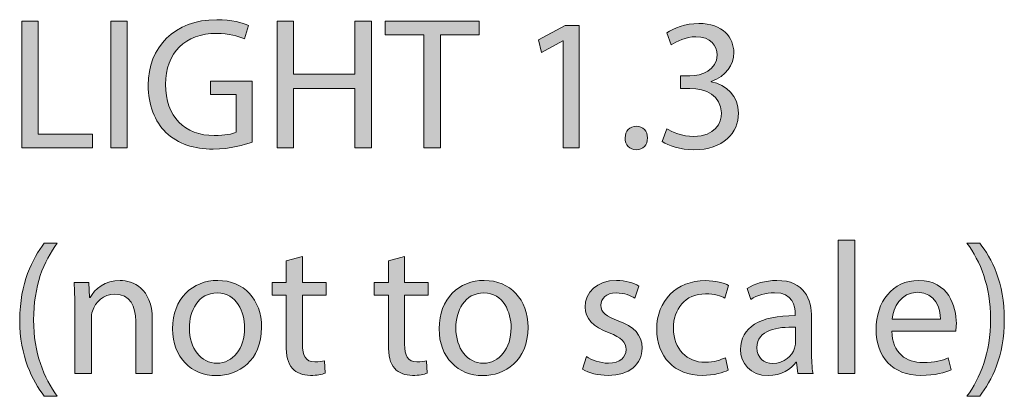
# Model space of a CAD drawing. Units: centimetres. Extents: x -2.7 to 23.6, y -20.2 to -5.2.
# Drawn here: x -2.2 to 0, y -7.3 to -6.5 of the extents above; entities that cross this region are included whole.
import ezdxf

# ---------------------------------------------------------------- set-up
doc = ezdxf.new("R2010")
doc.units = ezdxf.units.CM
doc.header["$MEASUREMENT"] = 0
doc.layers.add('Layer 2', color=7, linetype='Continuous', lineweight=0)

# ---------------------------------------------------------------- blocks, each defined once
blk = doc.blocks.new('Block_20')
at = {"layer": 'Layer 2', "transparency": 33554687}
h = blk.add_hatch(color=7, dxfattribs=at)
h.dxf.hatch_style = 2
edge = h.paths.add_edge_path()
edge.add_spline(control_points=[(-2.223, -6.482), (-2.223, -6.482), (-2.1862, -6.482), (-2.1862, -6.482), (-2.1862, -6.482), (-2.1862, -6.7363), (-2.1862, -6.7363), (-2.1862, -6.7363), (-2.0643, -6.7363), (-2.0643, -6.7363), (-2.0643, -6.7363), (-2.0643, -6.7672), (-2.0643, -6.7672), (-2.0643, -6.7672), (-2.223, -6.7672), (-2.223, -6.7672), (-2.223, -6.7672), (-2.223, -6.482), (-2.223, -6.482)], knot_values=[0, 0, 0, 0, 1, 1, 1, 2, 2, 2, 3, 3, 3, 4, 4, 4, 5, 5, 5, 6, 6, 6, 6], degree=3, periodic=0)
h = blk.add_hatch(color=7, dxfattribs=at)
h.dxf.hatch_style = 2
edge = h.paths.add_edge_path()
edge.add_spline(control_points=[(-1.9863, -6.482), (-1.9863, -6.482), (-1.9863, -6.7672), (-1.9863, -6.7672), (-1.9863, -6.7672), (-2.0231, -6.7672), (-2.0231, -6.7672), (-2.0231, -6.7672), (-2.0231, -6.482), (-2.0231, -6.482), (-2.0231, -6.482), (-1.9863, -6.482), (-1.9863, -6.482)], knot_values=[0, 0, 0, 0, 1, 1, 1, 2, 2, 2, 3, 3, 3, 4, 4, 4, 4], degree=3, periodic=0)
h = blk.add_hatch(color=7, dxfattribs=at)
h.dxf.hatch_style = 2
edge = h.paths.add_edge_path()
edge.add_spline(control_points=[(-1.7049, -6.7545), (-1.7214, -6.7604), (-1.754, -6.7701), (-1.7925, -6.7701), (-1.8357, -6.7701), (-1.8712, -6.7591), (-1.8991, -6.7325), (-1.9237, -6.7088), (-1.9389, -6.6707), (-1.9389, -6.6263), (-1.9385, -6.5412), (-1.8801, -6.479), (-1.7845, -6.479), (-1.7515, -6.479), (-1.7256, -6.4862), (-1.7134, -6.4921), (-1.7134, -6.4921), (-1.7223, -6.5222), (-1.7223, -6.5222), (-1.7375, -6.5154), (-1.7565, -6.5099), (-1.7853, -6.5099), (-1.8547, -6.5099), (-1.9, -6.5531), (-1.9, -6.6246), (-1.9, -6.6969), (-1.8564, -6.7397), (-1.79, -6.7397), (-1.7659, -6.7397), (-1.7494, -6.7363), (-1.7409, -6.732), (-1.7409, -6.732), (-1.7409, -6.647), (-1.7409, -6.647), (-1.7409, -6.647), (-1.7989, -6.647), (-1.7989, -6.647), (-1.7989, -6.647), (-1.7989, -6.6174), (-1.7989, -6.6174), (-1.7989, -6.6174), (-1.7049, -6.6174), (-1.7049, -6.6174), (-1.7049, -6.6174), (-1.7049, -6.7545), (-1.7049, -6.7545)], knot_values=[0, 0, 0, 0, 1, 1, 1, 2, 2, 2, 3, 3, 3, 4, 4, 4, 5, 5, 5, 6, 6, 6, 7, 7, 7, 8, 8, 8, 9, 9, 9, 10, 10, 10, 11, 11, 11, 12, 12, 12, 13, 13, 13, 14, 14, 14, 15, 15, 15, 15], degree=3, periodic=0)
h = blk.add_hatch(color=7, dxfattribs=at)
h.dxf.hatch_style = 2
edge = h.paths.add_edge_path()
edge.add_spline(control_points=[(-1.6117, -6.482), (-1.6117, -6.482), (-1.6117, -6.6013), (-1.6117, -6.6013), (-1.6117, -6.6013), (-1.4738, -6.6013), (-1.4738, -6.6013), (-1.4738, -6.6013), (-1.4738, -6.482), (-1.4738, -6.482), (-1.4738, -6.482), (-1.4365, -6.482), (-1.4365, -6.482), (-1.4365, -6.482), (-1.4365, -6.7672), (-1.4365, -6.7672), (-1.4365, -6.7672), (-1.4738, -6.7672), (-1.4738, -6.7672), (-1.4738, -6.7672), (-1.4738, -6.6335), (-1.4738, -6.6335), (-1.4738, -6.6335), (-1.6117, -6.6335), (-1.6117, -6.6335), (-1.6117, -6.6335), (-1.6117, -6.7672), (-1.6117, -6.7672), (-1.6117, -6.7672), (-1.6485, -6.7672), (-1.6485, -6.7672), (-1.6485, -6.7672), (-1.6485, -6.482), (-1.6485, -6.482), (-1.6485, -6.482), (-1.6117, -6.482), (-1.6117, -6.482)], knot_values=[0, 0, 0, 0, 1, 1, 1, 2, 2, 2, 3, 3, 3, 4, 4, 4, 5, 5, 5, 6, 6, 6, 7, 7, 7, 8, 8, 8, 9, 9, 9, 10, 10, 10, 11, 11, 11, 12, 12, 12, 12], degree=3, periodic=0)
h = blk.add_hatch(color=7, dxfattribs=at)
h.dxf.hatch_style = 2
edge = h.paths.add_edge_path()
edge.add_spline(control_points=[(-1.3183, -6.5133), (-1.3183, -6.5133), (-1.4051, -6.5133), (-1.4051, -6.5133), (-1.4051, -6.5133), (-1.4051, -6.482), (-1.4051, -6.482), (-1.4051, -6.482), (-1.1939, -6.482), (-1.1939, -6.482), (-1.1939, -6.482), (-1.1939, -6.5133), (-1.1939, -6.5133), (-1.1939, -6.5133), (-1.2811, -6.5133), (-1.2811, -6.5133), (-1.2811, -6.5133), (-1.2811, -6.7672), (-1.2811, -6.7672), (-1.2811, -6.7672), (-1.3183, -6.7672), (-1.3183, -6.7672), (-1.3183, -6.7672), (-1.3183, -6.5133), (-1.3183, -6.5133)], knot_values=[0, 0, 0, 0, 1, 1, 1, 2, 2, 2, 3, 3, 3, 4, 4, 4, 5, 5, 5, 6, 6, 6, 7, 7, 7, 8, 8, 8, 8], degree=3, periodic=0)
h = blk.add_hatch(color=7, dxfattribs=at)
h.dxf.hatch_style = 2
edge = h.paths.add_edge_path()
edge.add_spline(control_points=[(-1.0047, -6.5269), (-1.0047, -6.5269), (-1.0055, -6.5269), (-1.0055, -6.5269), (-1.0055, -6.5269), (-1.0533, -6.5527), (-1.0533, -6.5527), (-1.0533, -6.5527), (-1.0605, -6.5243), (-1.0605, -6.5243), (-1.0605, -6.5243), (-1.0004, -6.4921), (-1.0004, -6.4921), (-1.0004, -6.4921), (-0.9687, -6.4921), (-0.9687, -6.4921), (-0.9687, -6.4921), (-0.9687, -6.7672), (-0.9687, -6.7672), (-0.9687, -6.7672), (-1.0047, -6.7672), (-1.0047, -6.7672), (-1.0047, -6.7672), (-1.0047, -6.5269), (-1.0047, -6.5269)], knot_values=[0, 0, 0, 0, 1, 1, 1, 2, 2, 2, 3, 3, 3, 4, 4, 4, 5, 5, 5, 6, 6, 6, 7, 7, 7, 8, 8, 8, 8], degree=3, periodic=0)
h = blk.add_hatch(color=7, dxfattribs=at)
h.dxf.hatch_style = 2
edge = h.paths.add_edge_path()
edge.add_spline(control_points=[(-0.7718, -6.7244), (-0.7612, -6.7312), (-0.7367, -6.7418), (-0.7109, -6.7418), (-0.6631, -6.7418), (-0.6483, -6.7113), (-0.6487, -6.6885), (-0.6491, -6.65), (-0.6838, -6.6335), (-0.7198, -6.6335), (-0.7198, -6.6335), (-0.7405, -6.6335), (-0.7405, -6.6335), (-0.7405, -6.6335), (-0.7405, -6.6055), (-0.7405, -6.6055), (-0.7405, -6.6055), (-0.7198, -6.6055), (-0.7198, -6.6055), (-0.6927, -6.6055), (-0.6584, -6.5916), (-0.6584, -6.559), (-0.6584, -6.537), (-0.6724, -6.5175), (-0.7066, -6.5175), (-0.7286, -6.5175), (-0.7498, -6.5273), (-0.7616, -6.5357), (-0.7616, -6.5357), (-0.7714, -6.5086), (-0.7714, -6.5086), (-0.757, -6.4981), (-0.7291, -6.4875), (-0.6995, -6.4875), (-0.6453, -6.4875), (-0.6208, -6.5197), (-0.6208, -6.5531), (-0.6208, -6.5814), (-0.6377, -6.6055), (-0.6715, -6.6178), (-0.6715, -6.6178), (-0.6715, -6.6187), (-0.6715, -6.6187), (-0.6377, -6.6254), (-0.6102, -6.6508), (-0.6102, -6.6893), (-0.6102, -6.7333), (-0.6445, -6.7718), (-0.7104, -6.7718), (-0.7413, -6.7718), (-0.7684, -6.7621), (-0.782, -6.7532), (-0.782, -6.7532), (-0.7718, -6.7244), (-0.7718, -6.7244)], knot_values=[0, 0, 0, 0, 1, 1, 1, 2, 2, 2, 3, 3, 3, 4, 4, 4, 5, 5, 5, 6, 6, 6, 7, 7, 7, 8, 8, 8, 9, 9, 9, 10, 10, 10, 11, 11, 11, 12, 12, 12, 13, 13, 13, 14, 14, 14, 15, 15, 15, 16, 16, 16, 17, 17, 17, 18, 18, 18, 18], degree=3, periodic=0)
h = blk.add_hatch(color=7, dxfattribs=at)
h.dxf.hatch_style = 2
edge = h.paths.add_edge_path()
edge.add_spline(control_points=[(-0.8654, -6.7452), (-0.8654, -6.7295), (-0.8548, -6.7185), (-0.84, -6.7185), (-0.8252, -6.7185), (-0.815, -6.7295), (-0.815, -6.7452), (-0.815, -6.7604), (-0.8247, -6.7718), (-0.8404, -6.7718), (-0.8552, -6.7718), (-0.8654, -6.7604), (-0.8654, -6.7452)], knot_values=[0, 0, 0, 0, 1, 1, 1, 2, 2, 2, 3, 3, 3, 4, 4, 4, 4], degree=3, periodic=0)
h = blk.add_hatch(color=7, dxfattribs=at)
h.dxf.hatch_style = 2
edge = h.paths.add_edge_path()
edge.add_spline(control_points=[(-0.3857, -6.9748), (-0.3857, -6.9748), (-0.3485, -6.9748), (-0.3485, -6.9748), (-0.3485, -6.9748), (-0.3485, -7.2752), (-0.3485, -7.2752), (-0.3485, -7.2752), (-0.3857, -7.2752), (-0.3857, -7.2752), (-0.3857, -7.2752), (-0.3857, -6.9748), (-0.3857, -6.9748)], knot_values=[0, 0, 0, 0, 1, 1, 1, 2, 2, 2, 3, 3, 3, 4, 4, 4, 4], degree=3, periodic=0)
h = blk.add_hatch(color=7, dxfattribs=at)
h.dxf.hatch_style = 2
edge = h.paths.add_edge_path()
edge.add_spline(control_points=[(-2.1434, -6.9815), (-2.1743, -7.023), (-2.1967, -7.078), (-2.1967, -7.1546), (-2.1967, -7.2299), (-2.1735, -7.2841), (-2.1434, -7.3264), (-2.1434, -7.3264), (-2.1726, -7.3264), (-2.1726, -7.3264), (-2.1993, -7.2912), (-2.228, -7.2371), (-2.228, -7.1546), (-2.2276, -7.0712), (-2.1993, -7.0171), (-2.1726, -6.9815), (-2.1726, -6.9815), (-2.1434, -6.9815), (-2.1434, -6.9815)], knot_values=[0, 0, 0, 0, 1, 1, 1, 2, 2, 2, 3, 3, 3, 4, 4, 4, 5, 5, 5, 6, 6, 6, 6], degree=3, periodic=0)
h = blk.add_hatch(color=7, dxfattribs=at)
h.dxf.hatch_style = 2
edge = h.paths.add_edge_path()
edge.add_spline(control_points=[(-0.0962, -7.3264), (-0.0661, -7.2845), (-0.0428, -7.2295), (-0.0428, -7.1533), (-0.0428, -7.0776), (-0.0657, -7.0234), (-0.0962, -6.9815), (-0.0962, -6.9815), (-0.0674, -6.9815), (-0.0674, -6.9815), (-0.0403, -7.0162), (-0.012, -7.0704), (-0.012, -7.1537), (-0.012, -7.2367), (-0.0403, -7.2904), (-0.0674, -7.3264), (-0.0674, -7.3264), (-0.0962, -7.3264), (-0.0962, -7.3264)], knot_values=[0, 0, 0, 0, 1, 1, 1, 2, 2, 2, 3, 3, 3, 4, 4, 4, 5, 5, 5, 6, 6, 6, 6], degree=3, periodic=0)
h = blk.add_hatch(color=7, dxfattribs=at)
h.dxf.hatch_style = 2
edge = h.paths.add_edge_path()
edge.add_spline(control_points=[(-1.5918, -7.0116), (-1.5918, -7.0116), (-1.5918, -7.0704), (-1.5918, -7.0704), (-1.5918, -7.0704), (-1.5385, -7.0704), (-1.5385, -7.0704), (-1.5385, -7.0704), (-1.5385, -7.0987), (-1.5385, -7.0987), (-1.5385, -7.0987), (-1.5918, -7.0987), (-1.5918, -7.0987), (-1.5918, -7.0987), (-1.5918, -7.2092), (-1.5918, -7.2092), (-1.5918, -7.2345), (-1.5846, -7.2489), (-1.5639, -7.2489), (-1.5541, -7.2489), (-1.547, -7.2477), (-1.5423, -7.2464), (-1.5423, -7.2464), (-1.5406, -7.2743), (-1.5406, -7.2743), (-1.5478, -7.2773), (-1.5592, -7.2794), (-1.5736, -7.2794), (-1.5909, -7.2794), (-1.6049, -7.2739), (-1.6138, -7.2637), (-1.6244, -7.2527), (-1.6282, -7.2345), (-1.6282, -7.2104), (-1.6282, -7.2104), (-1.6282, -7.0987), (-1.6282, -7.0987), (-1.6282, -7.0987), (-1.6599, -7.0987), (-1.6599, -7.0987), (-1.6599, -7.0987), (-1.6599, -7.0704), (-1.6599, -7.0704), (-1.6599, -7.0704), (-1.6282, -7.0704), (-1.6282, -7.0704), (-1.6282, -7.0704), (-1.6282, -7.0213), (-1.6282, -7.0213), (-1.6282, -7.0213), (-1.5918, -7.0116), (-1.5918, -7.0116)], knot_values=[0, 0, 0, 0, 1, 1, 1, 2, 2, 2, 3, 3, 3, 4, 4, 4, 5, 5, 5, 6, 6, 6, 7, 7, 7, 8, 8, 8, 9, 9, 9, 10, 10, 10, 11, 11, 11, 12, 12, 12, 13, 13, 13, 14, 14, 14, 15, 15, 15, 16, 16, 16, 17, 17, 17, 17], degree=3, periodic=0)
h = blk.add_hatch(color=7, dxfattribs=at)
h.dxf.hatch_style = 2
edge = h.paths.add_edge_path()
edge.add_spline(control_points=[(-1.3619, -7.0116), (-1.3619, -7.0116), (-1.3619, -7.0704), (-1.3619, -7.0704), (-1.3619, -7.0704), (-1.3086, -7.0704), (-1.3086, -7.0704), (-1.3086, -7.0704), (-1.3086, -7.0987), (-1.3086, -7.0987), (-1.3086, -7.0987), (-1.3619, -7.0987), (-1.3619, -7.0987), (-1.3619, -7.0987), (-1.3619, -7.2092), (-1.3619, -7.2092), (-1.3619, -7.2345), (-1.3547, -7.2489), (-1.334, -7.2489), (-1.3243, -7.2489), (-1.3171, -7.2477), (-1.3124, -7.2464), (-1.3124, -7.2464), (-1.3107, -7.2743), (-1.3107, -7.2743), (-1.3179, -7.2773), (-1.3294, -7.2794), (-1.3437, -7.2794), (-1.3611, -7.2794), (-1.3751, -7.2739), (-1.3839, -7.2637), (-1.3945, -7.2527), (-1.3983, -7.2345), (-1.3983, -7.2104), (-1.3983, -7.2104), (-1.3983, -7.0987), (-1.3983, -7.0987), (-1.3983, -7.0987), (-1.4301, -7.0987), (-1.4301, -7.0987), (-1.4301, -7.0987), (-1.4301, -7.0704), (-1.4301, -7.0704), (-1.4301, -7.0704), (-1.3983, -7.0704), (-1.3983, -7.0704), (-1.3983, -7.0704), (-1.3983, -7.0213), (-1.3983, -7.0213), (-1.3983, -7.0213), (-1.3619, -7.0116), (-1.3619, -7.0116)], knot_values=[0, 0, 0, 0, 1, 1, 1, 2, 2, 2, 3, 3, 3, 4, 4, 4, 5, 5, 5, 6, 6, 6, 7, 7, 7, 8, 8, 8, 9, 9, 9, 10, 10, 10, 11, 11, 11, 12, 12, 12, 13, 13, 13, 14, 14, 14, 15, 15, 15, 16, 16, 16, 17, 17, 17, 17], degree=3, periodic=0)
h = blk.add_hatch(color=7, dxfattribs=at)
h.dxf.hatch_style = 2
edge = h.paths.add_edge_path()
edge.add_spline(control_points=[(-2.104, -7.1258), (-2.104, -7.1046), (-2.1044, -7.0873), (-2.1057, -7.0704), (-2.1057, -7.0704), (-2.0727, -7.0704), (-2.0727, -7.0704), (-2.0727, -7.0704), (-2.0706, -7.1042), (-2.0706, -7.1042), (-2.0706, -7.1042), (-2.0697, -7.1042), (-2.0697, -7.1042), (-2.0596, -7.0848), (-2.0359, -7.0657), (-2.002, -7.0657), (-1.9737, -7.0657), (-1.9297, -7.0827), (-1.9297, -7.1529), (-1.9297, -7.1529), (-1.9297, -7.2752), (-1.9297, -7.2752), (-1.9297, -7.2752), (-1.9669, -7.2752), (-1.9669, -7.2752), (-1.9669, -7.2752), (-1.9669, -7.1571), (-1.9669, -7.1571), (-1.9669, -7.1241), (-1.9792, -7.0966), (-2.0143, -7.0966), (-2.0388, -7.0966), (-2.0579, -7.114), (-2.0642, -7.1347), (-2.0659, -7.1393), (-2.0668, -7.1457), (-2.0668, -7.152), (-2.0668, -7.152), (-2.0668, -7.2752), (-2.0668, -7.2752), (-2.0668, -7.2752), (-2.104, -7.2752), (-2.104, -7.2752), (-2.104, -7.2752), (-2.104, -7.1258), (-2.104, -7.1258)], knot_values=[0, 0, 0, 0, 1, 1, 1, 2, 2, 2, 3, 3, 3, 4, 4, 4, 5, 5, 5, 6, 6, 6, 7, 7, 7, 8, 8, 8, 9, 9, 9, 10, 10, 10, 11, 11, 11, 12, 12, 12, 13, 13, 13, 14, 14, 14, 15, 15, 15, 15], degree=3, periodic=0)
h = blk.add_hatch(color=7, dxfattribs=at)
h.dxf.hatch_style = 2
edge = h.paths.add_edge_path()
edge.add_spline(control_points=[(-1.8462, -7.1732), (-1.8462, -7.218), (-1.8204, -7.2519), (-1.784, -7.2519), (-1.7485, -7.2519), (-1.7218, -7.2185), (-1.7218, -7.1723), (-1.7218, -7.1377), (-1.7392, -7.0937), (-1.7832, -7.0937), (-1.8272, -7.0937), (-1.8462, -7.1343), (-1.8462, -7.1732)], knot_values=[0, 0, 0, 0, 1, 1, 1, 2, 2, 2, 3, 3, 3, 4, 4, 4, 4], degree=3, periodic=0)
edge = h.paths.add_edge_path()
edge.add_spline(control_points=[(-1.6837, -7.1711), (-1.6837, -7.2468), (-1.7362, -7.2798), (-1.7857, -7.2798), (-1.8411, -7.2798), (-1.8839, -7.2392), (-1.8839, -7.1745), (-1.8839, -7.1059), (-1.839, -7.0657), (-1.7823, -7.0657), (-1.7235, -7.0657), (-1.6837, -7.1085), (-1.6837, -7.1711)], knot_values=[0, 0, 0, 0, 1, 1, 1, 2, 2, 2, 3, 3, 3, 4, 4, 4, 4], degree=3, periodic=0)
h = blk.add_hatch(color=7, dxfattribs=at)
h.dxf.hatch_style = 2
edge = h.paths.add_edge_path()
edge.add_spline(control_points=[(-1.2464, -7.1732), (-1.2464, -7.218), (-1.2205, -7.2519), (-1.1842, -7.2519), (-1.1486, -7.2519), (-1.122, -7.2185), (-1.122, -7.1723), (-1.122, -7.1377), (-1.1393, -7.0937), (-1.1833, -7.0937), (-1.2273, -7.0937), (-1.2464, -7.1343), (-1.2464, -7.1732)], knot_values=[0, 0, 0, 0, 1, 1, 1, 2, 2, 2, 3, 3, 3, 4, 4, 4, 4], degree=3, periodic=0)
edge = h.paths.add_edge_path()
edge.add_spline(control_points=[(-1.0839, -7.1711), (-1.0839, -7.2468), (-1.1363, -7.2798), (-1.1859, -7.2798), (-1.2413, -7.2798), (-1.284, -7.2392), (-1.284, -7.1745), (-1.284, -7.1059), (-1.2392, -7.0657), (-1.1825, -7.0657), (-1.1237, -7.0657), (-1.0839, -7.1085), (-1.0839, -7.1711)], knot_values=[0, 0, 0, 0, 1, 1, 1, 2, 2, 2, 3, 3, 3, 4, 4, 4, 4], degree=3, periodic=0)
h = blk.add_hatch(color=7, dxfattribs=at)
h.dxf.hatch_style = 2
edge = h.paths.add_edge_path()
edge.add_spline(control_points=[(-0.9521, -7.2371), (-0.9411, -7.2443), (-0.9217, -7.2519), (-0.903, -7.2519), (-0.876, -7.2519), (-0.8633, -7.2384), (-0.8633, -7.2214), (-0.8633, -7.2037), (-0.8739, -7.1939), (-0.9014, -7.1838), (-0.9382, -7.1707), (-0.9555, -7.1503), (-0.9555, -7.1258), (-0.9555, -7.0928), (-0.9289, -7.0657), (-0.8849, -7.0657), (-0.8641, -7.0657), (-0.8459, -7.0716), (-0.8345, -7.0784), (-0.8345, -7.0784), (-0.8438, -7.1055), (-0.8438, -7.1055), (-0.8519, -7.1004), (-0.8667, -7.0937), (-0.8857, -7.0937), (-0.9077, -7.0937), (-0.92, -7.1064), (-0.92, -7.1216), (-0.92, -7.1385), (-0.9077, -7.1461), (-0.881, -7.1563), (-0.8455, -7.1698), (-0.8273, -7.1876), (-0.8273, -7.218), (-0.8273, -7.254), (-0.8552, -7.2794), (-0.9039, -7.2794), (-0.9263, -7.2794), (-0.9471, -7.2739), (-0.9614, -7.2654), (-0.9614, -7.2654), (-0.9521, -7.2371), (-0.9521, -7.2371)], knot_values=[0, 0, 0, 0, 1, 1, 1, 2, 2, 2, 3, 3, 3, 4, 4, 4, 5, 5, 5, 6, 6, 6, 7, 7, 7, 8, 8, 8, 9, 9, 9, 10, 10, 10, 11, 11, 11, 12, 12, 12, 13, 13, 13, 14, 14, 14, 14], degree=3, periodic=0)
h = blk.add_hatch(color=7, dxfattribs=at)
h.dxf.hatch_style = 2
edge = h.paths.add_edge_path()
edge.add_spline(control_points=[(-0.6334, -7.2675), (-0.6432, -7.2726), (-0.6648, -7.2794), (-0.6923, -7.2794), (-0.754, -7.2794), (-0.7942, -7.2375), (-0.7942, -7.1749), (-0.7942, -7.1118), (-0.7511, -7.0661), (-0.6842, -7.0661), (-0.6622, -7.0661), (-0.6428, -7.0716), (-0.6326, -7.0767), (-0.6326, -7.0767), (-0.6411, -7.1055), (-0.6411, -7.1055), (-0.65, -7.1004), (-0.6639, -7.0958), (-0.6842, -7.0958), (-0.7312, -7.0958), (-0.7566, -7.1305), (-0.7566, -7.1732), (-0.7566, -7.2206), (-0.7261, -7.2498), (-0.6855, -7.2498), (-0.6643, -7.2498), (-0.6504, -7.2443), (-0.6398, -7.2396), (-0.6398, -7.2396), (-0.6334, -7.2675), (-0.6334, -7.2675)], knot_values=[0, 0, 0, 0, 1, 1, 1, 2, 2, 2, 3, 3, 3, 4, 4, 4, 5, 5, 5, 6, 6, 6, 7, 7, 7, 8, 8, 8, 9, 9, 9, 10, 10, 10, 10], degree=3, periodic=0)
h = blk.add_hatch(color=7, dxfattribs=at)
h.dxf.hatch_style = 2
edge = h.paths.add_edge_path()
edge.add_spline(control_points=[(-0.4819, -7.1707), (-0.5225, -7.1698), (-0.5686, -7.177), (-0.5686, -7.2168), (-0.5686, -7.2409), (-0.5525, -7.2523), (-0.5335, -7.2523), (-0.5068, -7.2523), (-0.4899, -7.2354), (-0.484, -7.218), (-0.4827, -7.2142), (-0.4819, -7.21), (-0.4819, -7.2062), (-0.4819, -7.2062), (-0.4819, -7.1707), (-0.4819, -7.1707)], knot_values=[0, 0, 0, 0, 1, 1, 1, 2, 2, 2, 3, 3, 3, 4, 4, 4, 5, 5, 5, 5], degree=3, periodic=0)
edge = h.paths.add_edge_path()
edge.add_spline(control_points=[(-0.4764, -7.2752), (-0.4764, -7.2752), (-0.4793, -7.2494), (-0.4793, -7.2494), (-0.4793, -7.2494), (-0.4806, -7.2494), (-0.4806, -7.2494), (-0.492, -7.2654), (-0.514, -7.2798), (-0.5432, -7.2798), (-0.5847, -7.2798), (-0.6058, -7.2506), (-0.6058, -7.221), (-0.6058, -7.1715), (-0.5618, -7.1444), (-0.4827, -7.1449), (-0.4827, -7.1449), (-0.4827, -7.1406), (-0.4827, -7.1406), (-0.4827, -7.1237), (-0.4874, -7.0932), (-0.5293, -7.0932), (-0.5483, -7.0932), (-0.5682, -7.0992), (-0.5826, -7.1085), (-0.5826, -7.1085), (-0.591, -7.0839), (-0.591, -7.0839), (-0.5741, -7.0729), (-0.5496, -7.0657), (-0.5238, -7.0657), (-0.4611, -7.0657), (-0.4459, -7.1085), (-0.4459, -7.1495), (-0.4459, -7.1495), (-0.4459, -7.2261), (-0.4459, -7.2261), (-0.4459, -7.2438), (-0.4451, -7.2612), (-0.4425, -7.2752), (-0.4425, -7.2752), (-0.4764, -7.2752), (-0.4764, -7.2752)], knot_values=[0, 0, 0, 0, 1, 1, 1, 2, 2, 2, 3, 3, 3, 4, 4, 4, 5, 5, 5, 6, 6, 6, 7, 7, 7, 8, 8, 8, 9, 9, 9, 10, 10, 10, 11, 11, 11, 12, 12, 12, 13, 13, 13, 14, 14, 14, 14], degree=3, periodic=0)
h = blk.add_hatch(color=7, dxfattribs=at)
h.dxf.hatch_style = 2
edge = h.paths.add_edge_path()
edge.add_spline(control_points=[(-0.1559, -7.1529), (-0.1555, -7.1292), (-0.1656, -7.0924), (-0.2075, -7.0924), (-0.2452, -7.0924), (-0.2617, -7.1271), (-0.2647, -7.1529), (-0.2647, -7.1529), (-0.1559, -7.1529), (-0.1559, -7.1529)], knot_values=[0, 0, 0, 0, 1, 1, 1, 2, 2, 2, 3, 3, 3, 3], degree=3, periodic=0)
edge = h.paths.add_edge_path()
edge.add_spline(control_points=[(-0.2651, -7.1795), (-0.2642, -7.2299), (-0.2321, -7.2506), (-0.1948, -7.2506), (-0.1682, -7.2506), (-0.1521, -7.246), (-0.1381, -7.24), (-0.1381, -7.24), (-0.1318, -7.2667), (-0.1318, -7.2667), (-0.1449, -7.2726), (-0.1673, -7.2794), (-0.1999, -7.2794), (-0.263, -7.2794), (-0.3006, -7.2379), (-0.3006, -7.1762), (-0.3006, -7.1144), (-0.2642, -7.0657), (-0.2046, -7.0657), (-0.1377, -7.0657), (-0.1199, -7.1245), (-0.1199, -7.1622), (-0.1199, -7.1698), (-0.1208, -7.1757), (-0.1212, -7.1795), (-0.1212, -7.1795), (-0.2651, -7.1795), (-0.2651, -7.1795)], knot_values=[0, 0, 0, 0, 1, 1, 1, 2, 2, 2, 3, 3, 3, 4, 4, 4, 5, 5, 5, 6, 6, 6, 7, 7, 7, 8, 8, 8, 9, 9, 9, 9], degree=3, periodic=0)
at = {"layer": 'Layer 2'}
for points, knots in [([(-2.223, -6.482), (-2.223, -6.482), (-2.1862, -6.482), (-2.1862, -6.482), (-2.1862, -6.482), (-2.1862, -6.7363), (-2.1862, -6.7363), (-2.1862, -6.7363), (-2.0643, -6.7363), (-2.0643, -6.7363), (-2.0643, -6.7363), (-2.0643, -6.7672), (-2.0643, -6.7672), (-2.0643, -6.7672), (-2.223, -6.7672), (-2.223, -6.7672), (-2.223, -6.7672), (-2.223, -6.482), (-2.223, -6.482)], [0, 0, 0, 0, 1, 1, 1, 2, 2, 2, 3, 3, 3, 4, 4, 4, 5, 5, 5, 6, 6, 6, 6]), ([(-1.9863, -6.482), (-1.9863, -6.482), (-1.9863, -6.7672), (-1.9863, -6.7672), (-1.9863, -6.7672), (-2.0231, -6.7672), (-2.0231, -6.7672), (-2.0231, -6.7672), (-2.0231, -6.482), (-2.0231, -6.482), (-2.0231, -6.482), (-1.9863, -6.482), (-1.9863, -6.482)], [0, 0, 0, 0, 1, 1, 1, 2, 2, 2, 3, 3, 3, 4, 4, 4, 4]), ([(-1.7049, -6.7545), (-1.7214, -6.7604), (-1.754, -6.7701), (-1.7925, -6.7701), (-1.8357, -6.7701), (-1.8712, -6.7591), (-1.8991, -6.7325), (-1.9237, -6.7088), (-1.9389, -6.6707), (-1.9389, -6.6263), (-1.9385, -6.5412), (-1.8801, -6.479), (-1.7845, -6.479), (-1.7515, -6.479), (-1.7256, -6.4862), (-1.7134, -6.4921), (-1.7134, -6.4921), (-1.7223, -6.5222), (-1.7223, -6.5222), (-1.7375, -6.5154), (-1.7565, -6.5099), (-1.7853, -6.5099), (-1.8547, -6.5099), (-1.9, -6.5531), (-1.9, -6.6246), (-1.9, -6.6969), (-1.8564, -6.7397), (-1.79, -6.7397), (-1.7659, -6.7397), (-1.7494, -6.7363), (-1.7409, -6.732), (-1.7409, -6.732), (-1.7409, -6.647), (-1.7409, -6.647), (-1.7409, -6.647), (-1.7989, -6.647), (-1.7989, -6.647), (-1.7989, -6.647), (-1.7989, -6.6174), (-1.7989, -6.6174), (-1.7989, -6.6174), (-1.7049, -6.6174), (-1.7049, -6.6174), (-1.7049, -6.6174), (-1.7049, -6.7545), (-1.7049, -6.7545)], [0, 0, 0, 0, 1, 1, 1, 2, 2, 2, 3, 3, 3, 4, 4, 4, 5, 5, 5, 6, 6, 6, 7, 7, 7, 8, 8, 8, 9, 9, 9, 10, 10, 10, 11, 11, 11, 12, 12, 12, 13, 13, 13, 14, 14, 14, 15, 15, 15, 15]), ([(-1.6117, -6.482), (-1.6117, -6.482), (-1.6117, -6.6013), (-1.6117, -6.6013), (-1.6117, -6.6013), (-1.4738, -6.6013), (-1.4738, -6.6013), (-1.4738, -6.6013), (-1.4738, -6.482), (-1.4738, -6.482), (-1.4738, -6.482), (-1.4365, -6.482), (-1.4365, -6.482), (-1.4365, -6.482), (-1.4365, -6.7672), (-1.4365, -6.7672), (-1.4365, -6.7672), (-1.4738, -6.7672), (-1.4738, -6.7672), (-1.4738, -6.7672), (-1.4738, -6.6335), (-1.4738, -6.6335), (-1.4738, -6.6335), (-1.6117, -6.6335), (-1.6117, -6.6335), (-1.6117, -6.6335), (-1.6117, -6.7672), (-1.6117, -6.7672), (-1.6117, -6.7672), (-1.6485, -6.7672), (-1.6485, -6.7672), (-1.6485, -6.7672), (-1.6485, -6.482), (-1.6485, -6.482), (-1.6485, -6.482), (-1.6117, -6.482), (-1.6117, -6.482)], [0, 0, 0, 0, 1, 1, 1, 2, 2, 2, 3, 3, 3, 4, 4, 4, 5, 5, 5, 6, 6, 6, 7, 7, 7, 8, 8, 8, 9, 9, 9, 10, 10, 10, 11, 11, 11, 12, 12, 12, 12]), ([(-1.3183, -6.5133), (-1.3183, -6.5133), (-1.4051, -6.5133), (-1.4051, -6.5133), (-1.4051, -6.5133), (-1.4051, -6.482), (-1.4051, -6.482), (-1.4051, -6.482), (-1.1939, -6.482), (-1.1939, -6.482), (-1.1939, -6.482), (-1.1939, -6.5133), (-1.1939, -6.5133), (-1.1939, -6.5133), (-1.2811, -6.5133), (-1.2811, -6.5133), (-1.2811, -6.5133), (-1.2811, -6.7672), (-1.2811, -6.7672), (-1.2811, -6.7672), (-1.3183, -6.7672), (-1.3183, -6.7672), (-1.3183, -6.7672), (-1.3183, -6.5133), (-1.3183, -6.5133)], [0, 0, 0, 0, 1, 1, 1, 2, 2, 2, 3, 3, 3, 4, 4, 4, 5, 5, 5, 6, 6, 6, 7, 7, 7, 8, 8, 8, 8]), ([(-1.0047, -6.5269), (-1.0047, -6.5269), (-1.0055, -6.5269), (-1.0055, -6.5269), (-1.0055, -6.5269), (-1.0533, -6.5527), (-1.0533, -6.5527), (-1.0533, -6.5527), (-1.0605, -6.5243), (-1.0605, -6.5243), (-1.0605, -6.5243), (-1.0004, -6.4921), (-1.0004, -6.4921), (-1.0004, -6.4921), (-0.9687, -6.4921), (-0.9687, -6.4921), (-0.9687, -6.4921), (-0.9687, -6.7672), (-0.9687, -6.7672), (-0.9687, -6.7672), (-1.0047, -6.7672), (-1.0047, -6.7672), (-1.0047, -6.7672), (-1.0047, -6.5269), (-1.0047, -6.5269)], [0, 0, 0, 0, 1, 1, 1, 2, 2, 2, 3, 3, 3, 4, 4, 4, 5, 5, 5, 6, 6, 6, 7, 7, 7, 8, 8, 8, 8]), ([(-0.7718, -6.7244), (-0.7612, -6.7312), (-0.7367, -6.7418), (-0.7109, -6.7418), (-0.6631, -6.7418), (-0.6483, -6.7113), (-0.6487, -6.6885), (-0.6491, -6.65), (-0.6838, -6.6335), (-0.7198, -6.6335), (-0.7198, -6.6335), (-0.7405, -6.6335), (-0.7405, -6.6335), (-0.7405, -6.6335), (-0.7405, -6.6055), (-0.7405, -6.6055), (-0.7405, -6.6055), (-0.7198, -6.6055), (-0.7198, -6.6055), (-0.6927, -6.6055), (-0.6584, -6.5916), (-0.6584, -6.559), (-0.6584, -6.537), (-0.6724, -6.5175), (-0.7066, -6.5175), (-0.7286, -6.5175), (-0.7498, -6.5273), (-0.7616, -6.5357), (-0.7616, -6.5357), (-0.7714, -6.5086), (-0.7714, -6.5086), (-0.757, -6.4981), (-0.7291, -6.4875), (-0.6995, -6.4875), (-0.6453, -6.4875), (-0.6208, -6.5197), (-0.6208, -6.5531), (-0.6208, -6.5814), (-0.6377, -6.6055), (-0.6715, -6.6178), (-0.6715, -6.6178), (-0.6715, -6.6187), (-0.6715, -6.6187), (-0.6377, -6.6254), (-0.6102, -6.6508), (-0.6102, -6.6893), (-0.6102, -6.7333), (-0.6445, -6.7718), (-0.7104, -6.7718), (-0.7413, -6.7718), (-0.7684, -6.7621), (-0.782, -6.7532), (-0.782, -6.7532), (-0.7718, -6.7244), (-0.7718, -6.7244)], [0, 0, 0, 0, 1, 1, 1, 2, 2, 2, 3, 3, 3, 4, 4, 4, 5, 5, 5, 6, 6, 6, 7, 7, 7, 8, 8, 8, 9, 9, 9, 10, 10, 10, 11, 11, 11, 12, 12, 12, 13, 13, 13, 14, 14, 14, 15, 15, 15, 16, 16, 16, 17, 17, 17, 18, 18, 18, 18]), ([(-0.8654, -6.7452), (-0.8654, -6.7295), (-0.8548, -6.7185), (-0.84, -6.7185), (-0.8252, -6.7185), (-0.815, -6.7295), (-0.815, -6.7452), (-0.815, -6.7604), (-0.8247, -6.7718), (-0.8404, -6.7718), (-0.8552, -6.7718), (-0.8654, -6.7604), (-0.8654, -6.7452)], [0, 0, 0, 0, 1, 1, 1, 2, 2, 2, 3, 3, 3, 4, 4, 4, 4]), ([(-0.3857, -6.9748), (-0.3857, -6.9748), (-0.3485, -6.9748), (-0.3485, -6.9748), (-0.3485, -6.9748), (-0.3485, -7.2752), (-0.3485, -7.2752), (-0.3485, -7.2752), (-0.3857, -7.2752), (-0.3857, -7.2752), (-0.3857, -7.2752), (-0.3857, -6.9748), (-0.3857, -6.9748)], [0, 0, 0, 0, 1, 1, 1, 2, 2, 2, 3, 3, 3, 4, 4, 4, 4]), ([(-2.1434, -6.9815), (-2.1743, -7.023), (-2.1967, -7.078), (-2.1967, -7.1546), (-2.1967, -7.2299), (-2.1735, -7.2841), (-2.1434, -7.3264), (-2.1434, -7.3264), (-2.1726, -7.3264), (-2.1726, -7.3264), (-2.1993, -7.2912), (-2.228, -7.2371), (-2.228, -7.1546), (-2.2276, -7.0712), (-2.1993, -7.0171), (-2.1726, -6.9815), (-2.1726, -6.9815), (-2.1434, -6.9815), (-2.1434, -6.9815)], [0, 0, 0, 0, 1, 1, 1, 2, 2, 2, 3, 3, 3, 4, 4, 4, 5, 5, 5, 6, 6, 6, 6]), ([(-0.0962, -7.3264), (-0.0661, -7.2845), (-0.0428, -7.2295), (-0.0428, -7.1533), (-0.0428, -7.0776), (-0.0657, -7.0234), (-0.0962, -6.9815), (-0.0962, -6.9815), (-0.0674, -6.9815), (-0.0674, -6.9815), (-0.0403, -7.0162), (-0.012, -7.0704), (-0.012, -7.1537), (-0.012, -7.2367), (-0.0403, -7.2904), (-0.0674, -7.3264), (-0.0674, -7.3264), (-0.0962, -7.3264), (-0.0962, -7.3264)], [0, 0, 0, 0, 1, 1, 1, 2, 2, 2, 3, 3, 3, 4, 4, 4, 5, 5, 5, 6, 6, 6, 6]), ([(-1.5918, -7.0116), (-1.5918, -7.0116), (-1.5918, -7.0704), (-1.5918, -7.0704), (-1.5918, -7.0704), (-1.5385, -7.0704), (-1.5385, -7.0704), (-1.5385, -7.0704), (-1.5385, -7.0987), (-1.5385, -7.0987), (-1.5385, -7.0987), (-1.5918, -7.0987), (-1.5918, -7.0987), (-1.5918, -7.0987), (-1.5918, -7.2092), (-1.5918, -7.2092), (-1.5918, -7.2345), (-1.5846, -7.2489), (-1.5639, -7.2489), (-1.5541, -7.2489), (-1.547, -7.2477), (-1.5423, -7.2464), (-1.5423, -7.2464), (-1.5406, -7.2743), (-1.5406, -7.2743), (-1.5478, -7.2773), (-1.5592, -7.2794), (-1.5736, -7.2794), (-1.5909, -7.2794), (-1.6049, -7.2739), (-1.6138, -7.2637), (-1.6244, -7.2527), (-1.6282, -7.2345), (-1.6282, -7.2104), (-1.6282, -7.2104), (-1.6282, -7.0987), (-1.6282, -7.0987), (-1.6282, -7.0987), (-1.6599, -7.0987), (-1.6599, -7.0987), (-1.6599, -7.0987), (-1.6599, -7.0704), (-1.6599, -7.0704), (-1.6599, -7.0704), (-1.6282, -7.0704), (-1.6282, -7.0704), (-1.6282, -7.0704), (-1.6282, -7.0213), (-1.6282, -7.0213), (-1.6282, -7.0213), (-1.5918, -7.0116), (-1.5918, -7.0116)], [0, 0, 0, 0, 1, 1, 1, 2, 2, 2, 3, 3, 3, 4, 4, 4, 5, 5, 5, 6, 6, 6, 7, 7, 7, 8, 8, 8, 9, 9, 9, 10, 10, 10, 11, 11, 11, 12, 12, 12, 13, 13, 13, 14, 14, 14, 15, 15, 15, 16, 16, 16, 17, 17, 17, 17]), ([(-1.3619, -7.0116), (-1.3619, -7.0116), (-1.3619, -7.0704), (-1.3619, -7.0704), (-1.3619, -7.0704), (-1.3086, -7.0704), (-1.3086, -7.0704), (-1.3086, -7.0704), (-1.3086, -7.0987), (-1.3086, -7.0987), (-1.3086, -7.0987), (-1.3619, -7.0987), (-1.3619, -7.0987), (-1.3619, -7.0987), (-1.3619, -7.2092), (-1.3619, -7.2092), (-1.3619, -7.2345), (-1.3547, -7.2489), (-1.334, -7.2489), (-1.3243, -7.2489), (-1.3171, -7.2477), (-1.3124, -7.2464), (-1.3124, -7.2464), (-1.3107, -7.2743), (-1.3107, -7.2743), (-1.3179, -7.2773), (-1.3294, -7.2794), (-1.3437, -7.2794), (-1.3611, -7.2794), (-1.3751, -7.2739), (-1.3839, -7.2637), (-1.3945, -7.2527), (-1.3983, -7.2345), (-1.3983, -7.2104), (-1.3983, -7.2104), (-1.3983, -7.0987), (-1.3983, -7.0987), (-1.3983, -7.0987), (-1.4301, -7.0987), (-1.4301, -7.0987), (-1.4301, -7.0987), (-1.4301, -7.0704), (-1.4301, -7.0704), (-1.4301, -7.0704), (-1.3983, -7.0704), (-1.3983, -7.0704), (-1.3983, -7.0704), (-1.3983, -7.0213), (-1.3983, -7.0213), (-1.3983, -7.0213), (-1.3619, -7.0116), (-1.3619, -7.0116)], [0, 0, 0, 0, 1, 1, 1, 2, 2, 2, 3, 3, 3, 4, 4, 4, 5, 5, 5, 6, 6, 6, 7, 7, 7, 8, 8, 8, 9, 9, 9, 10, 10, 10, 11, 11, 11, 12, 12, 12, 13, 13, 13, 14, 14, 14, 15, 15, 15, 16, 16, 16, 17, 17, 17, 17]), ([(-2.104, -7.1258), (-2.104, -7.1046), (-2.1044, -7.0873), (-2.1057, -7.0704), (-2.1057, -7.0704), (-2.0727, -7.0704), (-2.0727, -7.0704), (-2.0727, -7.0704), (-2.0706, -7.1042), (-2.0706, -7.1042), (-2.0706, -7.1042), (-2.0697, -7.1042), (-2.0697, -7.1042), (-2.0596, -7.0848), (-2.0359, -7.0657), (-2.002, -7.0657), (-1.9737, -7.0657), (-1.9297, -7.0827), (-1.9297, -7.1529), (-1.9297, -7.1529), (-1.9297, -7.2752), (-1.9297, -7.2752), (-1.9297, -7.2752), (-1.9669, -7.2752), (-1.9669, -7.2752), (-1.9669, -7.2752), (-1.9669, -7.1571), (-1.9669, -7.1571), (-1.9669, -7.1241), (-1.9792, -7.0966), (-2.0143, -7.0966), (-2.0388, -7.0966), (-2.0579, -7.114), (-2.0642, -7.1347), (-2.0659, -7.1393), (-2.0668, -7.1457), (-2.0668, -7.152), (-2.0668, -7.152), (-2.0668, -7.2752), (-2.0668, -7.2752), (-2.0668, -7.2752), (-2.104, -7.2752), (-2.104, -7.2752), (-2.104, -7.2752), (-2.104, -7.1258), (-2.104, -7.1258)], [0, 0, 0, 0, 1, 1, 1, 2, 2, 2, 3, 3, 3, 4, 4, 4, 5, 5, 5, 6, 6, 6, 7, 7, 7, 8, 8, 8, 9, 9, 9, 10, 10, 10, 11, 11, 11, 12, 12, 12, 13, 13, 13, 14, 14, 14, 15, 15, 15, 15]), ([(-1.6837, -7.1711), (-1.6837, -7.2468), (-1.7362, -7.2798), (-1.7857, -7.2798), (-1.8411, -7.2798), (-1.8839, -7.2392), (-1.8839, -7.1745), (-1.8839, -7.1059), (-1.839, -7.0657), (-1.7823, -7.0657), (-1.7235, -7.0657), (-1.6837, -7.1085), (-1.6837, -7.1711)], [0, 0, 0, 0, 1, 1, 1, 2, 2, 2, 3, 3, 3, 4, 4, 4, 4]), ([(-1.0839, -7.1711), (-1.0839, -7.2468), (-1.1363, -7.2798), (-1.1859, -7.2798), (-1.2413, -7.2798), (-1.284, -7.2392), (-1.284, -7.1745), (-1.284, -7.1059), (-1.2392, -7.0657), (-1.1825, -7.0657), (-1.1237, -7.0657), (-1.0839, -7.1085), (-1.0839, -7.1711)], [0, 0, 0, 0, 1, 1, 1, 2, 2, 2, 3, 3, 3, 4, 4, 4, 4]), ([(-0.9521, -7.2371), (-0.9411, -7.2443), (-0.9217, -7.2519), (-0.903, -7.2519), (-0.876, -7.2519), (-0.8633, -7.2384), (-0.8633, -7.2214), (-0.8633, -7.2037), (-0.8739, -7.1939), (-0.9014, -7.1838), (-0.9382, -7.1707), (-0.9555, -7.1503), (-0.9555, -7.1258), (-0.9555, -7.0928), (-0.9289, -7.0657), (-0.8849, -7.0657), (-0.8641, -7.0657), (-0.8459, -7.0716), (-0.8345, -7.0784), (-0.8345, -7.0784), (-0.8438, -7.1055), (-0.8438, -7.1055), (-0.8519, -7.1004), (-0.8667, -7.0937), (-0.8857, -7.0937), (-0.9077, -7.0937), (-0.92, -7.1064), (-0.92, -7.1216), (-0.92, -7.1385), (-0.9077, -7.1461), (-0.881, -7.1563), (-0.8455, -7.1698), (-0.8273, -7.1876), (-0.8273, -7.218), (-0.8273, -7.254), (-0.8552, -7.2794), (-0.9039, -7.2794), (-0.9263, -7.2794), (-0.9471, -7.2739), (-0.9614, -7.2654), (-0.9614, -7.2654), (-0.9521, -7.2371), (-0.9521, -7.2371)], [0, 0, 0, 0, 1, 1, 1, 2, 2, 2, 3, 3, 3, 4, 4, 4, 5, 5, 5, 6, 6, 6, 7, 7, 7, 8, 8, 8, 9, 9, 9, 10, 10, 10, 11, 11, 11, 12, 12, 12, 13, 13, 13, 14, 14, 14, 14]), ([(-0.6334, -7.2675), (-0.6432, -7.2726), (-0.6648, -7.2794), (-0.6923, -7.2794), (-0.754, -7.2794), (-0.7942, -7.2375), (-0.7942, -7.1749), (-0.7942, -7.1118), (-0.7511, -7.0661), (-0.6842, -7.0661), (-0.6622, -7.0661), (-0.6428, -7.0716), (-0.6326, -7.0767), (-0.6326, -7.0767), (-0.6411, -7.1055), (-0.6411, -7.1055), (-0.65, -7.1004), (-0.6639, -7.0958), (-0.6842, -7.0958), (-0.7312, -7.0958), (-0.7566, -7.1305), (-0.7566, -7.1732), (-0.7566, -7.2206), (-0.7261, -7.2498), (-0.6855, -7.2498), (-0.6643, -7.2498), (-0.6504, -7.2443), (-0.6398, -7.2396), (-0.6398, -7.2396), (-0.6334, -7.2675), (-0.6334, -7.2675)], [0, 0, 0, 0, 1, 1, 1, 2, 2, 2, 3, 3, 3, 4, 4, 4, 5, 5, 5, 6, 6, 6, 7, 7, 7, 8, 8, 8, 9, 9, 9, 10, 10, 10, 10]), ([(-0.4764, -7.2752), (-0.4764, -7.2752), (-0.4793, -7.2494), (-0.4793, -7.2494), (-0.4793, -7.2494), (-0.4806, -7.2494), (-0.4806, -7.2494), (-0.492, -7.2654), (-0.514, -7.2798), (-0.5432, -7.2798), (-0.5847, -7.2798), (-0.6058, -7.2506), (-0.6058, -7.221), (-0.6058, -7.1715), (-0.5618, -7.1444), (-0.4827, -7.1449), (-0.4827, -7.1449), (-0.4827, -7.1406), (-0.4827, -7.1406), (-0.4827, -7.1237), (-0.4874, -7.0932), (-0.5293, -7.0932), (-0.5483, -7.0932), (-0.5682, -7.0992), (-0.5826, -7.1085), (-0.5826, -7.1085), (-0.591, -7.0839), (-0.591, -7.0839), (-0.5741, -7.0729), (-0.5496, -7.0657), (-0.5238, -7.0657), (-0.4611, -7.0657), (-0.4459, -7.1085), (-0.4459, -7.1495), (-0.4459, -7.1495), (-0.4459, -7.2261), (-0.4459, -7.2261), (-0.4459, -7.2438), (-0.4451, -7.2612), (-0.4425, -7.2752), (-0.4425, -7.2752), (-0.4764, -7.2752), (-0.4764, -7.2752)], [0, 0, 0, 0, 1, 1, 1, 2, 2, 2, 3, 3, 3, 4, 4, 4, 5, 5, 5, 6, 6, 6, 7, 7, 7, 8, 8, 8, 9, 9, 9, 10, 10, 10, 11, 11, 11, 12, 12, 12, 13, 13, 13, 14, 14, 14, 14]), ([(-0.2651, -7.1795), (-0.2642, -7.2299), (-0.2321, -7.2506), (-0.1948, -7.2506), (-0.1682, -7.2506), (-0.1521, -7.246), (-0.1381, -7.24), (-0.1381, -7.24), (-0.1318, -7.2667), (-0.1318, -7.2667), (-0.1449, -7.2726), (-0.1673, -7.2794), (-0.1999, -7.2794), (-0.263, -7.2794), (-0.3006, -7.2379), (-0.3006, -7.1762), (-0.3006, -7.1144), (-0.2642, -7.0657), (-0.2046, -7.0657), (-0.1377, -7.0657), (-0.1199, -7.1245), (-0.1199, -7.1622), (-0.1199, -7.1698), (-0.1208, -7.1757), (-0.1212, -7.1795), (-0.1212, -7.1795), (-0.2651, -7.1795), (-0.2651, -7.1795)], [0, 0, 0, 0, 1, 1, 1, 2, 2, 2, 3, 3, 3, 4, 4, 4, 5, 5, 5, 6, 6, 6, 7, 7, 7, 8, 8, 8, 9, 9, 9, 9]), ([(-1.8462, -7.1732), (-1.8462, -7.218), (-1.8204, -7.2519), (-1.784, -7.2519), (-1.7485, -7.2519), (-1.7218, -7.2185), (-1.7218, -7.1723), (-1.7218, -7.1377), (-1.7392, -7.0937), (-1.7832, -7.0937), (-1.8272, -7.0937), (-1.8462, -7.1343), (-1.8462, -7.1732)], [0, 0, 0, 0, 1, 1, 1, 2, 2, 2, 3, 3, 3, 4, 4, 4, 4]), ([(-1.2464, -7.1732), (-1.2464, -7.218), (-1.2205, -7.2519), (-1.1842, -7.2519), (-1.1486, -7.2519), (-1.122, -7.2185), (-1.122, -7.1723), (-1.122, -7.1377), (-1.1393, -7.0937), (-1.1833, -7.0937), (-1.2273, -7.0937), (-1.2464, -7.1343), (-1.2464, -7.1732)], [0, 0, 0, 0, 1, 1, 1, 2, 2, 2, 3, 3, 3, 4, 4, 4, 4]), ([(-0.1559, -7.1529), (-0.1555, -7.1292), (-0.1656, -7.0924), (-0.2075, -7.0924), (-0.2452, -7.0924), (-0.2617, -7.1271), (-0.2647, -7.1529), (-0.2647, -7.1529), (-0.1559, -7.1529), (-0.1559, -7.1529)], [0, 0, 0, 0, 1, 1, 1, 2, 2, 2, 3, 3, 3, 3]), ([(-0.4819, -7.1707), (-0.5225, -7.1698), (-0.5686, -7.177), (-0.5686, -7.2168), (-0.5686, -7.2409), (-0.5525, -7.2523), (-0.5335, -7.2523), (-0.5068, -7.2523), (-0.4899, -7.2354), (-0.484, -7.218), (-0.4827, -7.2142), (-0.4819, -7.21), (-0.4819, -7.2062), (-0.4819, -7.2062), (-0.4819, -7.1707), (-0.4819, -7.1707)], [0, 0, 0, 0, 1, 1, 1, 2, 2, 2, 3, 3, 3, 4, 4, 4, 5, 5, 5, 5])]:
    blk.add_open_spline(points, degree=3, knots=knots, dxfattribs=at)
blk = doc.blocks.new('Block_19')
at = {"layer": 'Layer 2'}
blk.add_blockref('Block_20', (0, 0), dxfattribs=at)

msp = doc.modelspace()

# ---------------------------------------------------------------- block references
at = {"layer": 'Layer 2'}
msp.add_blockref('Block_19', (0, 0), dxfattribs=at)

doc.saveas('drawing.dxf')
